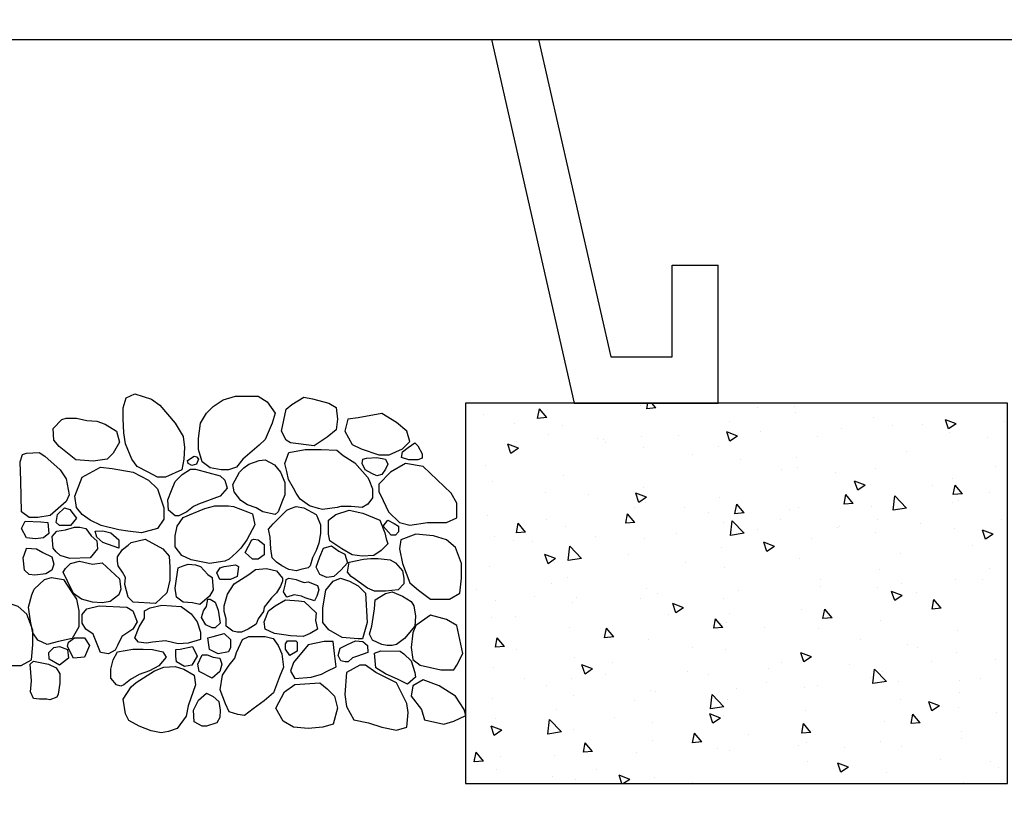
# Model space of a CAD drawing. Extents: x 0 to 218, y -5 to 280.
# Drawn here: x 127 to 144, y 142 to 156 of the extents above; entities that cross this region are included whole.
import ezdxf

# ---------------------------------------------------------------- set-up
doc = ezdxf.new("R2010")
doc.units = 0
doc.header["$MEASUREMENT"] = 0
doc.layers.get('0').update_dxf_attribs({"linetype": 'CONTINUOUS'})
for name, color, linetype in [('065-LOGO$0$CADdetails-7-VERYFINE', 7, 'CONTINUOUS'), ('CADdetails-2-FINELIGHT', 2, 'CONTINUOUS'), ('CADdetails-7-VERYFINE', 7, 'CONTINUOUS'), ('CADdetails-9-EXTRAFINE', 9, 'CONTINUOUS')]:
    doc.layers.add(name, color=color, linetype=linetype)
doc.styles.add('065-LOGO$0$CADdetails-DIMENSIONS', font='ARIALN.TTF', dxfattribs={"height": 2.38})
doc.styles.add('CADdetails-DIMENSIONS', font='ARIALN.TTF', dxfattribs={"height": 2.38})
doc.dimstyles.new('CADdetails-DIM', dxfattribs={"dimtxt": 2.38, "dimasz": 3, "dimexe": 3, "dimexo": 1.5, "dimgap": 1, "dimtad": 1, "dimzin": 0, "dimdsep": 46, "dimtxsty": 'CADdetails-DIMENSIONS', "dimcen": 1, "dimclrd": 256, "dimclre": 256, "dimclrt": 256, "dimadec": 0, "dimazin": 0, "dimtfac": 1, "dimtdec": 4, "dimtofl": 0, "dimtmove": 0, "dimatfit": 3, "dimfxl": 0, "dimtolj": 1, "dimtzin": 0, "dimarcsym": 0})

# ---------------------------------------------------------------- blocks, each defined once
blk = doc.blocks.new('*X2')
at = {"color": 0}
for p, q in [((-12.1017, -7.0818), (-12.0742, -7.049)), ((-12.0419, -7.087), (-12.0489, -7.049)), ((-13.0207, -7.1109), (-13.0207, -7.1109)), ((-13.0114, -7.072), (-13.0114, -7.072)), ((-12.7704, -7.0779), (-12.7704, -7.0779)), ((-12.1017, -7.0818), (-12.0419, -7.0871)), ((-11.9985, -7.0673), (-11.9985, -7.0673)), ((-11.3844, -7.1446), (-11.3362, -7.0871)), ((-11.3247, -7.1498), (-11.3362, -7.0871)), ((-14.388, -7.1698), (-14.388, -7.1698)), ((-14.0735, -7.1859), (-14.0035, -7.1591)), ((-14.0238, -7.2195), (-14.0035, -7.1591)), ((-13.5308, -7.1469), (-13.5308, -7.1469)), ((-12.5817, -7.1674), (-12.5817, -7.1674)), ((-11.3844, -7.1446), (-11.3246, -7.1498)), ((-10.9722, -7.125), (-10.9722, -7.125)), ((-14.0735, -7.1859), (-14.0238, -7.2195)), ((-14.0359, -7.211), (-14.0359, -7.211)), ((-13.8542, -7.1923), (-13.8542, -7.1923)), ((-13.6523, -7.194), (-13.6523, -7.194)), ((-13.3204, -7.2149), (-13.3204, -7.2149)), ((-12.7866, -7.2375), (-12.7866, -7.2375)), ((-12.6364, -7.266), (-12.5664, -7.2392)), ((-12.5866, -7.2996), (-12.5664, -7.2391)), ((-11.4857, -7.1954), (-11.4857, -7.1954)), ((-11.1757, -7.1867), (-11.1757, -7.1867)), ((-14.2814, -7.2768), (-14.2814, -7.2768)), ((-14.031, -7.2439), (-14.031, -7.2439)), ((-13.1649, -7.2675), (-13.1649, -7.2675)), ((-12.6364, -7.266), (-12.5866, -7.2996)), ((-12.2527, -7.26), (-12.2527, -7.26)), ((-12.0051, -7.2704), (-12.0051, -7.2704)), ((-11.7728, -7.3064), (-11.7728, -7.3064)), ((-11.7589, -7.2868), (-11.7589, -7.2868)), ((-11.7189, -7.2826), (-11.7189, -7.2826)), ((-11.3941, -7.2565), (-11.3941, -7.2565)), ((-11.1851, -7.3051), (-11.1851, -7.3051)), ((-13.7481, -7.3676), (-13.7481, -7.3676)), ((-12.5102, -7.3344), (-12.5102, -7.3344)), ((-12.0232, -7.3393), (-12.0232, -7.3393)), ((-11.1992, -7.3461), (-11.1292, -7.3192)), ((-11.1992, -7.3461), (-11.1495, -7.3797)), ((-11.1495, -7.3797), (-11.1292, -7.3192)), ((-13.0236, -7.4049), (-13.0236, -7.4049)), ((-12.6547, -7.4225), (-12.6547, -7.4225)), ((-12.3421, -7.3869), (-12.3421, -7.3869)), ((-14.3313, -7.4677), (-14.3313, -7.4677)), ((-13.543, -7.4798), (-13.543, -7.4798)), ((-13.0335, -7.4723), (-13.0335, -7.4723)), ((-12.9253, -7.487), (-12.9253, -7.487)), ((-10.9844, -7.4579), (-10.9844, -7.4579)), ((-14.0481, -7.5438), (-14.0481, -7.5438)), ((-13.4766, -7.5886), (-13.4066, -7.5617)), ((-13.4269, -7.6221), (-13.4066, -7.5617)), ((-13.2838, -7.5053), (-13.2838, -7.5053)), ((-11.4978, -7.5283), (-11.4978, -7.5283)), ((-14.1147, -7.6458), (-14.0665, -7.5883)), ((-14.0549, -7.651), (-14.0665, -7.5883)), ((-13.9154, -7.5884), (-13.9154, -7.5884)), ((-13.5085, -7.5871), (-13.5085, -7.5871)), ((-13.4766, -7.5886), (-13.4269, -7.6221)), ((-12.0172, -7.6033), (-12.0172, -7.6033)), ((-11.0256, -7.5678), (-11.0256, -7.5678)), ((-14.2941, -7.6383), (-14.2941, -7.6383)), ((-14.1147, -7.6458), (-14.0549, -7.651)), ((-14.0916, -7.6873), (-14.0916, -7.6873)), ((-13.7482, -7.7395), (-13.6703, -7.6583)), ((-13.6592, -7.7533), (-13.6703, -7.6583)), ((-13.3974, -7.7085), (-13.3492, -7.6511)), ((-13.3377, -7.7137), (-13.3492, -7.651)), ((-12.5223, -7.6673), (-12.5223, -7.6673)), ((-12.0395, -7.6687), (-11.9694, -7.6418)), ((-12.0395, -7.6687), (-11.9897, -7.7022)), ((-11.9897, -7.7022), (-11.9695, -7.6418)), ((-11.6572, -7.6509), (-11.6572, -7.6509)), ((-11.377, -7.6368), (-11.377, -7.6368)), ((-14.0489, -7.7033), (-14.0489, -7.7033)), ((-13.7482, -7.7395), (-13.6592, -7.7533)), ((-13.5151, -7.7259), (-13.5151, -7.7259)), ((-13.3974, -7.7085), (-13.3377, -7.7137)), ((-13.0358, -7.7377), (-13.0358, -7.7377)), ((-12.9813, -7.7484), (-12.9813, -7.7484)), ((-12.6802, -7.7713), (-12.632, -7.7138)), ((-12.6204, -7.7765), (-12.632, -7.7138)), ((-12.2863, -7.7337), (-12.2863, -7.7337)), ((-12.0359, -7.7008), (-12.0359, -7.7008)), ((-11.9602, -7.7369), (-11.9602, -7.7369)), ((-14.3719, -7.8151), (-14.3719, -7.8151)), ((-13.5551, -7.8127), (-13.5551, -7.8127)), ((-12.9178, -7.8169), (-12.9178, -7.8169)), ((-12.6809, -7.905), (-12.603, -7.8238)), ((-12.6802, -7.7713), (-12.6204, -7.7765)), ((-12.592, -7.9188), (-12.603, -7.8238)), ((-12.4475, -7.771), (-12.4475, -7.771)), ((-11.9629, -7.834), (-11.9147, -7.7766)), ((-11.9032, -7.8392), (-11.9147, -7.7766)), ((-11.9137, -7.7936), (-11.9137, -7.7936)), ((-11.3798, -7.8161), (-11.3798, -7.8161)), ((-10.9965, -7.7908), (-10.9965, -7.7908)), ((-14.3168, -7.9111), (-14.2468, -7.8842)), ((-14.2671, -7.9446), (-14.2468, -7.8842)), ((-14.0602, -7.8767), (-14.0602, -7.8767)), ((-13.8381, -7.8377), (-13.8381, -7.8377)), ((-13.3043, -7.8602), (-13.3043, -7.8602)), ((-13.2965, -7.8667), (-13.2965, -7.8667)), ((-12.7704, -7.8828), (-12.7704, -7.8828)), ((-12.5434, -7.837), (-12.5434, -7.837)), ((-11.9629, -7.834), (-11.9032, -7.8392)), ((-11.51, -7.8612), (-11.51, -7.8612)), ((-11.2457, -7.8968), (-11.1975, -7.8393)), ((-11.1859, -7.902), (-11.1975, -7.8393)), ((-14.3168, -7.9111), (-14.2671, -7.9447)), ((-13.5469, -7.8997), (-13.5469, -7.8997)), ((-13.1266, -7.9371), (-13.1266, -7.9371)), ((-12.6809, -7.905), (-12.592, -7.9188)), ((-12.2366, -7.9053), (-12.2366, -7.9053)), ((-12.0294, -7.9362), (-12.0294, -7.9362)), ((-11.7028, -7.9279), (-11.7028, -7.9279)), ((-11.2457, -7.8968), (-11.1859, -7.902)), ((-11.169, -7.9504), (-11.169, -7.9504)), ((-11.0384, -7.9292), (-11.0384, -7.9292)), ((-14.1784, -7.9829), (-14.1784, -7.9829)), ((-12.8797, -7.9912), (-12.8097, -7.9643)), ((-12.8797, -7.9912), (-12.8299, -8.0247)), ((-12.83, -8.0247), (-12.8097, -7.9643)), ((-12.5345, -8.0002), (-12.5345, -8.0002)), ((-11.6137, -8.0705), (-11.5358, -7.9893)), ((-11.5248, -8.0843), (-11.5358, -7.9893)), ((-11.2887, -7.9622), (-11.2887, -7.9622)), ((-13.7097, -8.0372), (-13.7097, -8.0372)), ((-13.0479, -8.0706), (-13.0479, -8.0706)), ((-11.9203, -8.0453), (-11.9203, -8.0453)), ((-11.6137, -8.0705), (-11.5247, -8.0843)), ((-11.4426, -8.0713), (-11.3725, -8.0444)), ((-11.4426, -8.0713), (-11.3928, -8.1048)), ((-11.3928, -8.1048), (-11.3725, -8.0444)), ((-14.2929, -8.1373), (-14.2929, -8.1373)), ((-13.5673, -8.1456), (-13.5673, -8.1456)), ((-12.5493, -8.1282), (-12.5493, -8.1282)), ((-12.299, -8.0952), (-12.299, -8.0952)), ((-11.0087, -8.1237), (-11.0087, -8.1237)), ((-14.2479, -8.2116), (-14.2479, -8.2116)), ((-14.0724, -8.2096), (-14.0724, -8.2096)), ((-13.1809, -8.2113), (-13.1809, -8.2113)), ((-11.5221, -8.1941), (-11.5221, -8.1941)), ((-13.7141, -8.2342), (-13.7141, -8.2342)), ((-13.5596, -8.2612), (-13.5596, -8.2612)), ((-13.1802, -8.2568), (-13.1802, -8.2568)), ((-12.0415, -8.2691), (-12.0415, -8.2691)), ((-11.4183, -8.2335), (-11.4183, -8.2335)), ((-10.9227, -8.2738), (-10.9227, -8.2738)), ((-13.976, -8.398), (-13.9277, -8.3405)), ((-13.9162, -8.4032), (-13.9278, -8.3405)), ((-13.8099, -8.2941), (-13.8099, -8.2941)), ((-13.7199, -8.3137), (-13.6499, -8.2868)), ((-13.7199, -8.3137), (-13.6702, -8.3473)), ((-13.6702, -8.3473), (-13.6499, -8.2868)), ((-12.6464, -8.2793), (-12.6464, -8.2793)), ((-12.5466, -8.3331), (-12.5466, -8.3331)), ((-12.1126, -8.3019), (-12.1126, -8.3019)), ((-12.0015, -8.3336), (-12.0015, -8.3336)), ((-11.5788, -8.3244), (-11.5788, -8.3244)), ((-11.3014, -8.3236), (-11.3014, -8.3236)), ((-13.976, -8.398), (-13.9162, -8.4032)), ((-13.2587, -8.4607), (-13.2105, -8.4032)), ((-13.1989, -8.4659), (-13.2105, -8.4032)), ((-13.0601, -8.4035), (-13.0601, -8.4035)), ((-12.2828, -8.3938), (-12.2128, -8.3669)), ((-12.2828, -8.3938), (-12.233, -8.4274)), ((-12.233, -8.4273), (-12.2128, -8.3669)), ((-11.5518, -8.3566), (-11.5518, -8.3566)), ((-11.045, -8.347), (-11.045, -8.347)), ((-13.2587, -8.4607), (-13.1989, -8.4659)), ((-12.5847, -8.4337), (-12.5847, -8.4337)), ((-12.5414, -8.5235), (-12.4932, -8.466)), ((-12.4817, -8.5287), (-12.4932, -8.466)), ((-12.1833, -8.4397), (-12.1833, -8.4397)), ((-11.1787, -8.453), (-11.1787, -8.453)), ((-11.0209, -8.4566), (-11.0209, -8.4566)), ((-13.5795, -8.4785), (-13.5795, -8.4785)), ((-13.1678, -8.5338), (-13.1678, -8.5338)), ((-12.8124, -8.5226), (-12.8124, -8.5226)), ((-12.5621, -8.4896), (-12.5621, -8.4896)), ((-12.5414, -8.5235), (-12.4817, -8.5287)), ((-11.8242, -8.5862), (-11.776, -8.5288)), ((-11.7644, -8.5914), (-11.776, -8.5287)), ((-11.5343, -8.527), (-11.5343, -8.527)), ((-14.0846, -8.5425), (-14.0846, -8.5425)), ((-11.8242, -8.5862), (-11.7644, -8.5914)), ((-11.7619, -8.5531), (-11.7619, -8.5531)), ((-11.1069, -8.649), (-11.0587, -8.5915)), ((-11.0472, -8.6542), (-11.0587, -8.5915)), ((-13.8227, -8.6556), (-13.8227, -8.6556)), ((-13.751, -8.6339), (-13.751, -8.6339)), ((-13.4439, -8.6057), (-13.4439, -8.6057)), ((-12.345, -8.6532), (-12.345, -8.6532)), ((-12.0537, -8.602), (-12.0537, -8.602)), ((-11.1069, -8.649), (-11.0471, -8.6542)), ((-14.073, -8.6885), (-14.073, -8.6885)), ((-13.123, -8.7163), (-13.053, -8.6895)), ((-13.123, -8.7163), (-13.0733, -8.7499)), ((-13.0733, -8.7499), (-13.053, -8.6894)), ((-12.5588, -8.666), (-12.5588, -8.666)), ((-11.5645, -8.7181), (-11.5645, -8.7181)), ((-11.1858, -8.6682), (-11.1858, -8.6682)), ((-14.3342, -8.734), (-14.3342, -8.734)), ((-13.9088, -8.7452), (-13.9088, -8.7452)), ((-13.375, -8.7678), (-13.375, -8.7678)), ((-13.0722, -8.7364), (-13.0722, -8.7364)), ((-12.9282, -8.7533), (-12.9282, -8.7533)), ((-12.8412, -8.7903), (-12.8412, -8.7903)), ((-11.8148, -8.751), (-11.8148, -8.751)), ((-11.6859, -8.7964), (-11.6159, -8.7695)), ((-11.6361, -8.83), (-11.6159, -8.7695)), ((-11.033, -8.7895), (-11.033, -8.7895)), ((-14.2318, -8.857), (-14.2318, -8.857)), ((-13.6156, -8.8791), (-13.5377, -8.7979)), ((-13.5916, -8.8114), (-13.5916, -8.8114)), ((-13.5267, -8.8929), (-13.5377, -8.7979)), ((-13.5114, -8.8534), (-13.5114, -8.8534)), ((-12.4464, -8.8342), (-12.4464, -8.8342)), ((-12.3073, -8.8129), (-12.3073, -8.8129)), ((-11.7735, -8.8354), (-11.7735, -8.8354)), ((-11.6859, -8.7964), (-11.6361, -8.83)), ((-11.2397, -8.858), (-11.2397, -8.858)), ((-14.0967, -8.8754), (-14.0967, -8.8754)), ((-13.698, -8.8795), (-13.698, -8.8795)), ((-13.6156, -8.8791), (-13.5266, -8.8929)), ((-13.1641, -8.9021), (-13.1641, -8.9021)), ((-13.0755, -8.917), (-13.0755, -8.917)), ((-12.8251, -8.884), (-12.8251, -8.884)), ((-11.5465, -8.8599), (-11.5465, -8.8599)), ((-11.3799, -8.9031), (-11.3799, -8.9031)), ((-14.0946, -8.9535), (-14.0946, -8.9535)), ((-12.6303, -8.9246), (-12.6303, -8.9246)), ((-12.5483, -9.0446), (-12.4705, -8.9635)), ((-12.4594, -9.0584), (-12.4705, -8.9634)), ((-12.0965, -8.9472), (-12.0965, -8.9472)), ((-12.0659, -8.9349), (-12.0659, -8.9349)), ((-11.5627, -8.9697), (-11.5627, -8.9697)), ((-14.0857, -9.05), (-14.0857, -9.05)), ((-13.9632, -9.0389), (-13.8932, -9.012)), ((-13.9632, -9.0389), (-13.9135, -9.0724)), ((-13.9135, -9.0724), (-13.8932, -9.012)), ((-13.707, -9.0001), (-13.707, -9.0001)), ((-12.571, -8.9989), (-12.571, -8.9989)), ((-12.5483, -9.0446), (-12.4594, -9.0584)), ((-11.9631, -9.0032), (-11.9631, -9.0032)), ((-11.0288, -8.9923), (-11.0288, -8.9923)), ((-14.3361, -9.0829), (-14.3361, -9.0829)), ((-13.8372, -9.1501), (-13.789, -9.0927)), ((-13.7774, -9.1554), (-13.789, -9.0927)), ((-13.0844, -9.0693), (-13.0844, -9.0693)), ((-12.5463, -9.1033), (-12.5463, -9.1033)), ((-12.5261, -9.119), (-12.4561, -9.0921)), ((-12.4764, -9.1525), (-12.4561, -9.0921)), ((-11.8276, -9.1125), (-11.8276, -9.1125)), ((-11.4488, -9.0626), (-11.4488, -9.0626)), ((-13.8372, -9.1501), (-13.7774, -9.1554)), ((-13.6038, -9.1443), (-13.6038, -9.1443)), ((-13.1199, -9.2129), (-13.0717, -9.1554)), ((-13.0602, -9.2181), (-13.0717, -9.1554)), ((-12.5261, -9.119), (-12.4764, -9.1525)), ((-12.0779, -9.1454), (-12.0779, -9.1454)), ((-11.4811, -9.2101), (-11.4032, -9.129)), ((-11.3922, -9.2239), (-11.4032, -9.129)), ((-11.089, -9.199), (-11.019, -9.1722)), ((-11.0452, -9.1224), (-11.0452, -9.1224)), ((-11.0392, -9.2326), (-11.019, -9.1722)), ((-14.1089, -9.2083), (-14.1089, -9.2083)), ((-13.1295, -9.2034), (-13.1295, -9.2034)), ((-13.1199, -9.2129), (-13.0602, -9.2181)), ((-12.7095, -9.2286), (-12.7095, -9.2286)), ((-12.4027, -9.2756), (-12.3545, -9.2182)), ((-12.3429, -9.2809), (-12.3545, -9.2182)), ((-11.5586, -9.1928), (-11.5586, -9.1928)), ((-11.4811, -9.2101), (-11.3922, -9.2239)), ((-11.089, -9.199), (-11.0392, -9.2326)), ((-14.1078, -9.2535), (-14.1078, -9.2535)), ((-13.7127, -9.3035), (-13.7127, -9.3035)), ((-13.5739, -9.2761), (-13.5739, -9.2761)), ((-13.3385, -9.3114), (-13.3385, -9.3114)), ((-13.0882, -9.2784), (-13.0882, -9.2784)), ((-13.0401, -9.2986), (-13.0401, -9.2986)), ((-12.4027, -9.2756), (-12.3429, -9.2809)), ((-12.078, -9.2678), (-12.078, -9.2678)), ((-11.6854, -9.3384), (-11.6372, -9.2809)), ((-11.6257, -9.3436), (-11.6372, -9.2809)), ((-12.5831, -9.3318), (-12.5831, -9.3318)), ((-12.5063, -9.3212), (-12.5063, -9.3212)), ((-11.9725, -9.3437), (-11.9725, -9.3437)), ((-11.6854, -9.3384), (-11.6257, -9.3436)), ((-11.4386, -9.3663), (-11.4386, -9.3663)), ((-11.0804, -9.3739), (-11.0804, -9.3739)), ((-10.9682, -9.4012), (-10.92, -9.3437)), ((-10.9084, -9.4064), (-10.92, -9.3437)), ((-14.2959, -9.4036), (-14.2959, -9.4036)), ((-13.9701, -9.3945), (-13.9701, -9.3945)), ((-13.3663, -9.4415), (-13.2963, -9.4146)), ((-13.3663, -9.4415), (-13.3166, -9.475)), ((-13.3166, -9.475), (-13.2963, -9.4146)), ((-13.0966, -9.4022), (-13.0966, -9.4022)), ((-10.9682, -9.4012), (-10.9084, -9.4064)), ((-10.9048, -9.3888), (-10.9048, -9.3888)), ((-14.3488, -9.4444), (-14.3488, -9.4444)), ((-13.6159, -9.4772), (-13.6159, -9.4772)), ((-11.9292, -9.5216), (-11.8592, -9.4947)), ((-11.8774, -9.549), (-11.8592, -9.4947)), ((-11.7119, -9.457), (-11.7119, -9.457)), ((-11.4212, -9.4997), (-11.4212, -9.4997)), ((-11.0573, -9.4553), (-11.0573, -9.4553)), ((-14.121, -9.5412), (-14.121, -9.5412)), ((-12.341, -9.5398), (-12.341, -9.5398)), ((-12.0906, -9.5069), (-12.0906, -9.5069)), ((-11.9292, -9.5216), (-11.8885, -9.549)), ((-11.5708, -9.5257), (-11.5708, -9.5257))]:
    blk.add_line(p, q, dxfattribs=at)
blk = doc.blocks.new('065-LOGO')
at = {"layer": '065-LOGO$0$CADdetails-7-VERYFINE', "char_height": 2.38, "attachment_point": 4, "style": '065-LOGO$0$CADdetails-DIMENSIONS'}
for insert in [(137.099, 154.389), (133.968, 148.412), (142.867, 148.02)]:
    blk.add_mtext('\\A1;', dxfattribs=dict(at, insert=insert))

msp = doc.modelspace()

# ---------------------------------------------------------------- linework, layer by layer
at = {"layer": 'CADdetails-2-FINELIGHT'}
for p, q in [((114.351, 155.42), (146.401, 155.42)), ((134.917, 155.42), (136.301, 149.328)), ((135.708, 155.42), (136.916, 150.099)), ((137.944, 151.64), (138.715, 151.64)), ((137.944, 150.099), (137.944, 151.64)), ((138.715, 149.328), (138.715, 151.64)), ((136.916, 150.099), (137.944, 150.099)), ((136.301, 149.328), (138.715, 149.328)), ((136.301, 149.328), (138.715, 149.328))]:
    msp.add_line(p, q, dxfattribs=at)
at = {"layer": 'CADdetails-2-FINELIGHT', "flags": 128}
msp.add_lwpolyline([(143.562, 142.953), (143.562, 149.328), (134.48, 149.328), (134.48, 142.953)], close=True, dxfattribs=at)
at = {"layer": 'CADdetails-9-EXTRAFINE'}
for points in [[(128.944, 149.479), (129.225, 149.392), (129.364, 149.294), (129.62, 148.99), (129.754, 148.769), (129.778, 148.584), (129.763, 148.388), (129.729, 148.207), (129.457, 148.084), (129.324, 148.084), (129.166, 148.167), (128.983, 148.265), (128.895, 148.388), (128.786, 148.645), (128.761, 148.83), (128.751, 149.062), (128.751, 149.247), (128.801, 149.417)], [(131.012, 149.443), (131.161, 149.345), (131.294, 149.16), (131.245, 148.99), (131.126, 148.718), (131.027, 148.62), (130.756, 148.388), (130.647, 148.254), (130.514, 148.207), (130.39, 148.207), (130.208, 148.243), (130.07, 148.341), (130.01, 148.547), (130.01, 148.732), (130.045, 148.99), (130.144, 149.16), (130.257, 149.269), (130.425, 149.381), (130.632, 149.443), (130.746, 149.443)], [(131.477, 149.225), (131.575, 149.301), (131.773, 149.424), (131.921, 149.399), (132.192, 149.327), (132.316, 149.25), (132.34, 149.055), (132.316, 148.881), (132.168, 148.758), (131.946, 148.609), (131.551, 148.66), (131.477, 148.707), (131.402, 148.855)], [(133.328, 149.004), (133.081, 149.153), (132.686, 149.08), (132.513, 149.055), (132.464, 148.855), (132.587, 148.634), (132.735, 148.562), (133.032, 148.461), (133.204, 148.461), (133.427, 148.562), (133.55, 148.685), (133.501, 148.855)], [(128.307, 149.026), (128.445, 148.975), (128.638, 148.855), (128.687, 148.671), (128.579, 148.486), (128.48, 148.388), (128.248, 148.352), (127.957, 148.377), (127.843, 148.464), (127.675, 148.598), (127.586, 148.707), (127.577, 148.903), (127.72, 149.051), (127.794, 149.073), (127.967, 149.073), (128.139, 149.037)], [(133.634, 148.66), (133.683, 148.609), (133.757, 148.475), (133.757, 148.403), (133.683, 148.377), (133.535, 148.377), (133.412, 148.413), (133.427, 148.511), (133.525, 148.584)], [(127.345, 148.5), (127.438, 148.439), (127.695, 148.207), (127.794, 148.058), (127.843, 147.79), (127.794, 147.678), (127.527, 147.446), (127.32, 147.41), (127.172, 147.41), (127.048, 147.507), (127.038, 148.022), (127.024, 148.341), (127.063, 148.464), (127.132, 148.486)], [(129.936, 148.439), (129.976, 148.424), (130.01, 148.388), (129.976, 148.305), (129.902, 148.279), (129.838, 148.316), (129.828, 148.366)], [(132.839, 148.084), (132.864, 148.047), (132.923, 147.888), (132.923, 147.739), (132.849, 147.631), (132.75, 147.58), (132.568, 147.594), (132.395, 147.594), (132.336, 147.58), (132.089, 147.544), (132.02, 147.558), (131.871, 147.605), (131.714, 147.718), (131.649, 147.815), (131.6, 147.899), (131.516, 148.047), (131.491, 148.181), (131.457, 148.316), (131.526, 148.5), (131.797, 148.547), (132.064, 148.547), (132.326, 148.537), (132.434, 148.45), (132.632, 148.326)], [(128.065, 148.084), (128.371, 148.254), (128.564, 148.229), (128.919, 148.167), (129.176, 148.033), (129.324, 147.888), (129.433, 147.569), (129.433, 147.384), (129.324, 147.228), (129.058, 147.152), (128.826, 147.178), (128.677, 147.203), (128.381, 147.276), (128.199, 147.363), (128.065, 147.46), (127.967, 147.58), (127.942, 147.765)], [(131.126, 148.377), (131.284, 148.29), (131.383, 148.167), (131.457, 147.997), (131.457, 147.79), (131.417, 147.692), (131.343, 147.507), (131.294, 147.46), (131.087, 147.507), (130.978, 147.569), (130.83, 147.62), (130.721, 147.692), (130.608, 147.837), (130.588, 147.96), (130.697, 148.167), (130.771, 148.243), (130.855, 148.305), (131.027, 148.366)], [(132.997, 148.413), (133.145, 148.388), (133.18, 148.305), (133.145, 148.218), (133.081, 148.131), (132.997, 148.109), (132.913, 148.145), (132.8, 148.207), (132.75, 148.316), (132.765, 148.388), (132.824, 148.403)], [(133.772, 148.265), (133.476, 148.316), (133.229, 148.167), (133.032, 147.968), (133.032, 147.844), (133.106, 147.696), (133.195, 147.504), (133.377, 147.326), (133.55, 147.279), (133.846, 147.326), (134.167, 147.326), (134.34, 147.402), (134.34, 147.649), (134.241, 147.819)], [(130.376, 148.109), (130.45, 148.033), (130.489, 147.899), (130.376, 147.765), (130.01, 147.631), (129.926, 147.594), (129.813, 147.507), (129.68, 147.435), (129.62, 147.435), (129.507, 147.533), (129.497, 147.703), (129.556, 147.863), (129.62, 148.011), (129.739, 148.131), (129.877, 148.218), (129.961, 148.218)], [(130.83, 147.507), (130.914, 147.471), (130.953, 147.286), (130.82, 147.033), (130.721, 146.895), (130.647, 146.823), (130.524, 146.714), (130.45, 146.678), (130.193, 146.638), (130, 146.678), (129.887, 146.699), (129.729, 146.775), (129.62, 146.92), (129.62, 147.105), (129.655, 147.265), (129.754, 147.41), (129.926, 147.482), (130.119, 147.558), (130.282, 147.605), (130.514, 147.605), (130.598, 147.594)], [(131.98, 147.46), (131.995, 147.435), (132.054, 147.286), (132.054, 147.141), (132.029, 146.982), (131.98, 146.859), (131.921, 146.736), (131.881, 146.602), (131.847, 146.565), (131.723, 146.54), (131.649, 146.518), (131.526, 146.54), (131.407, 146.602), (131.319, 146.663), (131.245, 146.736), (131.22, 146.884), (131.21, 147.08), (131.185, 147.214), (131.259, 147.301), (131.393, 147.435), (131.491, 147.533), (131.551, 147.558), (131.649, 147.594), (131.773, 147.569)], [(127.769, 147.569), (127.858, 147.544), (127.967, 147.399), (127.868, 147.276), (127.685, 147.276), (127.626, 147.326), (127.651, 147.46)], [(132.212, 147.018), (132.187, 147.131), (132.187, 147.363), (132.311, 147.46), (132.533, 147.533), (132.765, 147.482), (133.046, 147.363), (133.13, 147.152), (133.155, 147.055), (133.18, 146.971), (133.071, 146.859), (132.948, 146.775), (132.75, 146.761), (132.582, 146.786), (132.41, 146.884)], [(127.369, 147.337), (127.488, 147.326), (127.502, 147.141), (127.414, 147.069), (127.28, 147.055), (127.132, 147.069), (127.048, 147.228), (127.108, 147.348)], [(133.18, 147.366), (133.288, 147.312), (133.362, 147.265), (133.362, 147.167), (133.313, 147.116), (133.239, 147.116), (133.106, 147.265)], [(128.213, 147.105), (128.307, 147.018), (128.322, 146.884), (128.199, 146.736), (127.858, 146.725), (127.695, 146.775), (127.626, 146.833), (127.577, 146.895), (127.562, 147.091), (127.636, 147.178), (127.784, 147.203), (127.932, 147.25), (128.026, 147.25), (128.125, 147.228)], [(128.544, 147.152), (128.677, 147.033), (128.677, 146.895), (128.406, 146.993), (128.307, 147.08), (128.282, 147.178), (128.406, 147.189)], [(134.315, 146.906), (134.167, 147.033), (133.945, 147.105), (133.649, 147.131), (133.402, 147.033), (133.377, 146.884), (133.427, 146.638), (133.55, 146.315), (133.698, 146.192), (133.896, 146.043), (134.216, 146.043), (134.389, 146.141), (134.414, 146.391), (134.414, 146.638)], [(128.885, 146.993), (129.117, 147.044), (129.413, 146.884), (129.522, 146.761), (129.531, 146.58), (129.531, 146.359), (129.482, 146.149), (129.29, 145.967), (128.919, 145.993), (128.835, 146.076), (128.776, 146.286), (128.786, 146.406), (128.737, 146.493), (128.663, 146.602), (128.653, 146.678), (128.653, 146.75), (128.737, 146.873), (128.835, 146.946)], [(131.012, 147.033), (131.111, 146.957), (131.111, 146.786), (131.012, 146.714), (130.914, 146.714), (130.795, 146.823), (130.904, 147.033), (130.938, 147.044)], [(132.36, 146.848), (132.459, 146.797), (132.508, 146.652), (132.395, 146.529), (132.276, 146.42), (132.163, 146.406), (132.044, 146.457), (131.98, 146.58), (132.044, 146.75), (132.104, 146.895), (132.237, 146.935)], [(127.295, 146.884), (127.404, 146.823), (127.552, 146.75), (127.586, 146.627), (127.552, 146.529), (127.453, 146.467), (127.27, 146.442), (127.172, 146.457), (127.098, 146.529), (127.073, 146.736), (127.122, 146.873), (127.132, 146.895)], [(128.238, 146.627), (128.396, 146.652), (128.687, 146.384), (128.712, 146.21), (128.677, 146.112), (128.529, 146.004), (128.396, 145.978), (128.238, 145.993), (128.05, 146.04), (127.917, 146.138), (127.818, 146.344), (127.744, 146.493), (127.784, 146.554), (127.868, 146.638), (128.016, 146.678)], [(130.168, 146.457), (130.242, 146.406), (130.257, 146.199), (130.193, 146.091), (130.035, 145.953), (129.912, 145.978), (129.754, 145.993), (129.645, 146.076), (129.62, 146.225), (129.645, 146.384), (129.67, 146.565), (129.754, 146.602), (129.838, 146.627), (129.961, 146.616), (130.045, 146.591)], [(130.632, 146.616), (130.682, 146.591), (130.657, 146.42), (130.548, 146.37), (130.366, 146.37), (130.316, 146.482), (130.376, 146.565), (130.44, 146.591)], [(132.533, 146.663), (132.775, 146.714), (132.898, 146.725), (133.022, 146.725), (133.219, 146.699), (133.313, 146.652), (133.427, 146.518), (133.451, 146.395), (133.451, 146.297), (133.353, 146.199), (133.145, 146.174), (132.958, 146.174), (132.839, 146.225), (132.74, 146.297), (132.642, 146.37), (132.568, 146.42), (132.508, 146.493)], [(130.474, 145.587), (130.474, 145.71), (130.44, 145.833), (130.44, 145.931), (130.499, 146.127), (130.608, 146.297), (130.855, 146.457), (130.963, 146.54), (131.151, 146.554), (131.319, 146.518), (131.417, 146.395), (131.417, 146.344), (131.383, 146.261), (131.319, 146.149), (131.235, 146.065), (131.111, 145.906), (131.101, 145.833), (131.012, 145.71), (130.978, 145.623), (130.845, 145.54), (130.731, 145.489), (130.657, 145.489), (130.588, 145.504)], [(127.551, 146.406), (127.748, 146.37), (127.882, 146.163), (127.97, 146.04), (128.005, 145.844), (128.005, 145.576), (127.896, 145.38), (127.664, 145.33), (127.477, 145.283), (127.319, 145.355), (127.235, 145.478), (127.195, 145.674), (127.161, 145.906), (127.22, 146.112), (127.26, 146.21), (127.432, 146.37)], [(131.783, 146.323), (131.847, 146.333), (132.005, 146.272), (132.029, 146.199), (131.995, 146.091), (131.955, 146.015), (131.797, 146.065), (131.738, 146.091), (131.615, 146.112), (131.491, 146.076), (131.432, 146.163), (131.467, 146.297), (131.477, 146.37), (131.526, 146.395), (131.649, 146.37), (131.714, 146.344)], [(132.834, 145.649), (132.76, 145.377), (132.686, 145.377), (132.415, 145.402), (132.192, 145.525), (132.094, 145.649), (132.094, 145.895), (132.143, 146.192), (132.266, 146.341), (132.39, 146.391), (132.538, 146.341), (132.686, 146.265), (132.809, 146.141)], [(133.427, 146.091), (133.57, 146.004), (133.619, 145.931), (133.644, 145.757), (133.634, 145.587), (133.461, 145.38), (133.328, 145.283), (133.254, 145.268), (133.17, 145.268), (133.081, 145.283), (132.923, 145.355), (132.874, 145.453), (132.913, 145.587), (132.958, 145.88), (132.972, 146.029), (133.145, 146.138), (133.254, 146.163)], [(127.138, 145.79), (126.99, 145.917), (126.767, 145.99), (126.471, 146.015), (126.224, 145.917), (126.2, 145.769), (126.249, 145.522), (126.373, 145.2), (126.521, 145.076), (126.718, 144.928), (127.039, 144.928), (127.212, 145.026), (127.236, 145.276), (127.236, 145.522)], [(130.292, 145.989), (130.341, 145.855), (130.376, 145.638), (130.292, 145.562), (130.242, 145.562), (130.134, 145.612), (130.06, 145.735), (130.094, 145.844), (130.144, 145.917), (130.168, 146.04), (130.208, 146.04)], [(131.98, 145.812), (131.97, 145.685), (132.005, 145.54), (131.881, 145.464), (131.763, 145.417), (131.551, 145.427), (131.442, 145.442), (131.284, 145.464), (131.126, 145.54), (131.111, 145.659), (131.185, 145.844), (131.294, 145.931), (131.467, 146.029), (131.689, 146.015), (131.783, 146.004)], [(128.811, 145.906), (128.909, 145.844), (128.983, 145.659), (128.909, 145.54), (128.727, 145.417), (128.653, 145.268), (128.613, 145.185), (128.505, 145.123), (128.371, 145.148), (128.248, 145.453), (128.125, 145.54), (128.065, 145.638), (128.065, 145.783), (128.139, 145.88), (128.347, 145.931)], [(129.398, 145.942), (129.719, 145.917), (129.887, 145.797), (129.986, 145.659), (130.045, 145.489), (130.045, 145.366), (129.838, 145.304), (129.67, 145.293), (129.457, 145.344), (129.24, 145.319), (129.141, 145.304), (129.008, 145.319), (128.944, 145.391), (129.018, 145.576), (129.107, 145.721), (129.107, 145.844), (129.201, 145.895)], [(134.34, 145.601), (134.167, 145.699), (133.896, 145.772), (133.649, 145.601), (133.599, 145.478), (133.575, 145.232), (133.599, 145.032), (133.723, 144.935), (134.068, 144.859), (134.29, 144.859), (134.34, 144.935), (134.439, 145.13)], [(130.44, 145.464), (130.548, 145.366), (130.548, 145.232), (130.514, 145.159), (130.341, 145.123), (130.193, 145.196), (130.168, 145.391), (130.257, 145.417)], [(127.932, 145.391), (128.1, 145.391), (128.184, 145.268), (128.1, 145.072), (127.917, 145.051), (127.818, 145.246), (127.833, 145.319)], [(130.746, 145.366), (130.855, 145.417), (131.126, 145.417), (131.259, 145.38), (131.343, 145.268), (131.407, 145.123), (131.432, 144.902), (131.368, 144.743), (131.269, 144.474), (131.111, 144.34), (130.929, 144.206), (130.78, 144.094), (130.672, 144.108), (130.524, 144.156), (130.465, 144.29), (130.376, 144.522), (130.415, 144.768), (130.524, 144.938), (130.622, 145.051), (130.647, 145.148)], [(131.639, 145.344), (131.664, 145.319), (131.664, 145.17), (131.541, 145.098), (131.467, 145.206), (131.467, 145.293), (131.501, 145.344)], [(132.291, 145.13), (132.266, 145.33), (132.118, 145.33), (131.847, 145.279), (131.6, 144.982), (131.551, 144.837), (131.625, 144.714), (131.896, 144.735), (132.069, 144.786), (132.168, 144.837), (132.316, 144.909)], [(132.508, 145.283), (132.642, 145.344), (132.765, 145.33), (132.839, 145.268), (132.849, 145.148), (132.676, 145.087), (132.592, 145.061), (132.518, 144.989), (132.469, 144.989), (132.395, 145.011), (132.35, 145.098), (132.385, 145.221)], [(127.586, 145.232), (127.685, 145.246), (127.818, 145.196), (127.833, 145.051), (127.685, 144.938), (127.512, 145.036), (127.502, 145.148)], [(128.909, 145.206), (129.082, 145.206), (129.24, 145.196), (129.413, 145.159), (129.472, 145.072), (129.349, 144.927), (129.191, 144.84), (129.018, 144.779), (128.87, 144.695), (128.761, 144.609), (128.712, 144.583), (128.638, 144.609), (128.544, 144.717), (128.544, 144.866), (128.579, 145.025), (128.653, 145.159)], [(129.912, 145.246), (129.986, 145.087), (129.902, 144.938), (129.778, 144.913), (129.645, 144.989), (129.63, 145.087), (129.63, 145.196), (129.704, 145.206)], [(133.387, 145.17), (133.451, 145.123), (133.57, 145.011), (133.634, 144.815), (133.644, 144.732), (133.51, 144.619), (133.353, 144.695), (133.145, 144.793), (132.982, 144.891), (132.958, 145.134), (133.066, 145.174)], [(127.249, 145.001), (127.496, 144.951), (127.629, 144.889), (127.688, 144.791), (127.688, 144.635), (127.663, 144.451), (127.639, 144.4), (127.52, 144.353), (127.471, 144.364), (127.347, 144.364), (127.249, 144.378), (127.199, 144.487), (127.214, 144.672), (127.19, 144.951)], [(130.257, 145.072), (130.366, 145.051), (130.4, 144.953), (130.366, 144.83), (130.242, 144.717), (130.02, 144.83), (130, 144.953), (130.07, 145.109), (130.158, 145.109)], [(129.275, 144.84), (129.433, 144.902), (129.62, 144.913), (129.763, 144.866), (129.936, 144.768), (129.961, 144.609), (129.838, 144.253), (129.803, 144.083), (129.655, 143.873), (129.507, 143.826), (129.388, 143.8), (129.216, 143.837), (129.018, 143.913), (128.845, 144.011), (128.786, 144.119), (128.751, 144.366), (128.885, 144.572), (128.969, 144.645)], [(133.328, 144.637), (132.982, 144.811), (132.809, 144.935), (132.711, 144.935), (132.489, 144.811), (132.464, 144.442), (132.489, 144.243), (132.612, 144.021), (132.859, 143.971), (133.081, 143.898), (133.328, 143.848), (133.501, 143.898), (133.525, 144.145), (133.501, 144.293)], [(132.044, 144.637), (132.168, 144.54), (132.291, 144.416), (132.34, 144.217), (132.266, 143.949), (132.094, 143.898), (131.847, 143.873), (131.6, 143.898), (131.427, 143.996), (131.304, 144.217), (131.452, 144.489), (131.625, 144.612)], [(134.315, 144.416), (134.044, 144.59), (133.772, 144.688), (133.599, 144.59), (133.575, 144.416), (133.747, 144.195), (133.797, 144.021), (134.118, 143.949), (134.29, 143.996), (134.488, 144.094), (134.463, 144.195)], [(130.257, 144.413), (130.351, 144.326), (130.376, 144.181), (130.366, 144.058), (130.316, 143.971), (130.144, 143.913), (130.07, 143.913), (129.936, 143.985), (129.926, 144.181), (130.01, 144.351), (130.144, 144.464)]]:
    msp.add_lwpolyline(points, close=True, dxfattribs=at)

# ---------------------------------------------------------------- block references
at = {"layer": 'CADdetails-7-VERYFINE'}
msp.add_blockref('065-LOGO', (0, 0), dxfattribs=at)
at = {"layer": 'CADdetails-9-EXTRAFINE', "xscale": -2.55, "yscale": 2.55, "zscale": 2.55}
msp.add_blockref('*X2', (106.813, 167.303), dxfattribs=at)

# ---------------------------------------------------------------- texts
at = {"layer": 'CADdetails-7-VERYFINE', "char_height": 2.38, "attachment_point": 4, "style": 'CADdetails-DIMENSIONS'}
for insert in [(142.317, 155.75), (137.099, 154.389), (138.271, 149.113), (133.968, 148.412), (142.867, 148.02)]:
    msp.add_mtext('\\A1;', dxfattribs=dict(at, insert=insert))

# ---------------------------------------------------------------- leaders
at = {"layer": 'CADdetails-7-VERYFINE'}
msp.add_leader([(117.755, 144.048), (131.838, 132.595), (137.271, 132.598)], dimstyle='CADdetails-DIM', override={"dimtad": 0}, dxfattribs=at)

doc.saveas('drawing.dxf')
